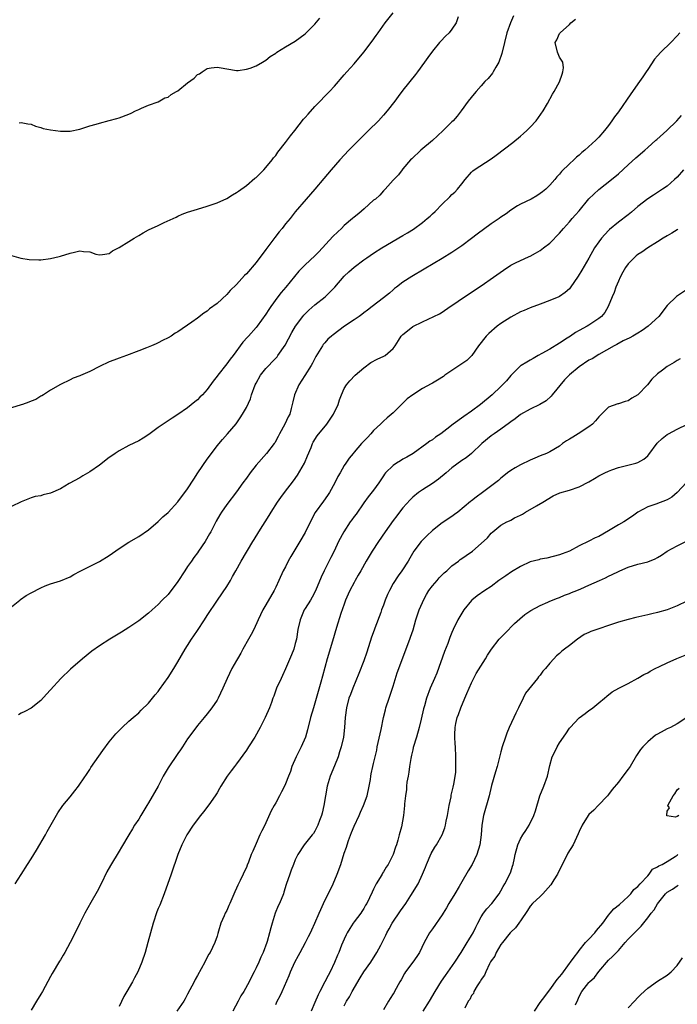
# Model space of a CAD drawing. Units: inches. Extents: x 2520000 to 2523000, y 1551000 to 1554000.
# Drawn here: x 2520097 to 2520231, y 1551668 to 1551870 of the extents above; entities that cross this region are included whole.
import ezdxf

# ---------------------------------------------------------------- set-up
doc = ezdxf.new("R2010")
doc.units = ezdxf.units.IN
doc.header["$MEASUREMENT"] = 0
doc.layers.add('LD25201551_2ft', color=252, linetype='Continuous')

msp = doc.modelspace()

# ---------------------------------------------------------------- linework, layer by layer
at = {"layer": 'LD25201551_2ft'}
for points, elevation in [([(2520095, 1551821.43), (2520096.94, 1551820.94), (2520098.63, 1551820.63), (2520100.57, 1551820.57), (2520101, 1551820.6), (2520103, 1551820.82), (2520104.75, 1551821.25), (2520105, 1551821.3), (2520107, 1551821.95), (2520107.89, 1551822.11), (2520109, 1551822.4), (2520109.74, 1551822.26), (2520111, 1551822.2), (2520112.24, 1551821.76), (2520113, 1551821.56), (2520113.63, 1551821.63), (2520115, 1551821.89), (2520115.62, 1551822.38), (2520117, 1551823.08), (2520119, 1551824.34), (2520120.11, 1551825), (2520121, 1551825.57), (2520121.94, 1551826.06), (2520123, 1551826.68), (2520125, 1551827.62), (2520126.22, 1551828.22), (2520128.68, 1551829.32), (2520129, 1551829.52), (2520129.91, 1551829.91), (2520131, 1551830.32), (2520133.04, 1551830.96), (2520135, 1551831.52), (2520135.8, 1551831.8), (2520137, 1551832.24), (2520139, 1551833.13), (2520140.15, 1551833.85), (2520141, 1551834.32), (2520141.36, 1551834.64), (2520143, 1551835.76), (2520144.75, 1551837.25), (2520145, 1551837.42), (2520146.54, 1551839), (2520147, 1551839.45), (2520148.25, 1551841), (2520148.57, 1551841.43), (2520149, 1551841.91), (2520149.45, 1551842.55), (2520151, 1551844.54), (2520152.05, 1551845.95), (2520152.9, 1551847), (2520154.7, 1551849.3), (2520155, 1551849.66), (2520155.62, 1551850.38), (2520157, 1551851.93), (2520158.06, 1551853), (2520159, 1551854), (2520159.98, 1551855), (2520161, 1551856.1), (2520163, 1551858.4), (2520163.5, 1551859), (2520165, 1551860.67), (2520167, 1551863.01), (2520168.72, 1551865.28), (2520169.54, 1551866.46), (2520169.9, 1551867), (2520171.37, 1551869), (2520173, 1551871.07)], 6842), ([(2520197.57, 1551870.43), (2520196.99, 1551869.01), (2520196.23, 1551867), (2520195.72, 1551865), (2520195.22, 1551862.78), (2520194.59, 1551861), (2520193.97, 1551859.97), (2520193.44, 1551859), (2520193.26, 1551858.74), (2520192.37, 1551857.63), (2520191.75, 1551857), (2520191, 1551856.15), (2520189.95, 1551855), (2520189.52, 1551854.48), (2520188.34, 1551853), (2520186.91, 1551851), (2520186.06, 1551849.94), (2520185.26, 1551849), (2520185, 1551848.76), (2520183.24, 1551847), (2520182.06, 1551845.94), (2520181, 1551844.96), (2520178.66, 1551843), (2520176.79, 1551841.21), (2520176.55, 1551841), (2520175, 1551839.2), (2520174.8, 1551839), (2520174.07, 1551837.93), (2520173.13, 1551837), (2520173, 1551836.84), (2520171.37, 1551835), (2520171.16, 1551834.84), (2520171, 1551834.68), (2520170.24, 1551833.76), (2520169.37, 1551833), (2520169, 1551832.74), (2520167.07, 1551831), (2520165.95, 1551830.05), (2520165, 1551829.3), (2520164.68, 1551829), (2520163, 1551827.56), (2520162.44, 1551827), (2520161.7, 1551826.3), (2520160.69, 1551825.31), (2520157.79, 1551822.21), (2520157, 1551821.4), (2520155, 1551819.54), (2520154.45, 1551819), (2520153.75, 1551818.25), (2520152.82, 1551817.18), (2520151.07, 1551815), (2520150.12, 1551813.88), (2520149.43, 1551813), (2520147.97, 1551811), (2520147.58, 1551810.42), (2520147, 1551809.48), (2520145.18, 1551807), (2520145, 1551806.77), (2520143.44, 1551805), (2520143.22, 1551804.78), (2520142.29, 1551803.71), (2520140.27, 1551801), (2520139.72, 1551800.28), (2520139, 1551799.3), (2520137.14, 1551797), (2520137, 1551796.8), (2520136.21, 1551795.79), (2520135, 1551794.07), (2520134.03, 1551793), (2520133.51, 1551792.49), (2520133, 1551791.93), (2520132.45, 1551791.55), (2520131, 1551790.32), (2520129, 1551788.95), (2520127.82, 1551788.18), (2520125, 1551786.27), (2520123.1, 1551784.9), (2520121.89, 1551784.11), (2520121, 1551783.58), (2520119, 1551782.59), (2520117, 1551781.54), (2520116.21, 1551781), (2520115.51, 1551780.49), (2520115, 1551780.18), (2520113, 1551778.63), (2520111, 1551777.21), (2520109.61, 1551776.39), (2520109, 1551776.02), (2520106.82, 1551774.82), (2520105, 1551773.79), (2520103, 1551772.89), (2520101.5, 1551772.51), (2520101, 1551772.35), (2520099.84, 1551772.16), (2520099, 1551771.9), (2520097, 1551771.1), (2520095, 1551770.12)], 6846), ([(2520186.27, 1551870.27), (2520185.86, 1551869), (2520185, 1551867.7), (2520184.44, 1551867), (2520183.71, 1551866.29), (2520182.73, 1551865.27), (2520182.49, 1551865), (2520181, 1551863.22), (2520180.05, 1551861.95), (2520179.41, 1551861), (2520177.96, 1551859), (2520177.54, 1551858.46), (2520175, 1551855.27), (2520174.03, 1551853.97), (2520173.34, 1551853), (2520171.78, 1551851), (2520171, 1551850.12), (2520169.98, 1551849), (2520167.98, 1551847), (2520167.47, 1551846.53), (2520166.46, 1551845.54), (2520163.94, 1551843), (2520162.1, 1551841), (2520160.32, 1551839), (2520158.8, 1551837.2), (2520157, 1551835.04), (2520155.23, 1551833), (2520153, 1551830.36), (2520151.93, 1551829), (2520151, 1551827.9), (2520150.3, 1551827), (2520149.71, 1551826.29), (2520148.83, 1551825.17), (2520147, 1551822.65), (2520145, 1551820.03), (2520143, 1551817.73), (2520142.63, 1551817.37), (2520141, 1551815.56), (2520139.71, 1551814.29), (2520139, 1551813.47), (2520137, 1551811.65), (2520135.47, 1551810.53), (2520135, 1551810.1), (2520134.32, 1551809.68), (2520133, 1551808.68), (2520131.85, 1551807.85), (2520129, 1551805.88), (2520128.44, 1551805.56), (2520127.61, 1551805), (2520127, 1551804.63), (2520125.89, 1551804.11), (2520125, 1551803.59), (2520124.58, 1551803.42), (2520123.62, 1551803), (2520122.57, 1551802.57), (2520121, 1551801.99), (2520118.52, 1551801), (2520117, 1551800.46), (2520115.95, 1551800.05), (2520115, 1551799.71), (2520113, 1551798.75), (2520111, 1551797.72), (2520109.1, 1551796.9), (2520109, 1551796.84), (2520107.6, 1551796.4), (2520107, 1551796.04), (2520105, 1551795.07), (2520103, 1551793.92), (2520101.58, 1551793), (2520101.21, 1551792.79), (2520101, 1551792.72), (2520099.99, 1551792.01), (2520099, 1551791.7), (2520098.55, 1551791.45), (2520097.28, 1551791), (2520097, 1551790.91), (2520095, 1551790.34)], 6844), ([(2520095, 1551749.67), (2520096.72, 1551751), (2520096.87, 1551751.13), (2520098.04, 1551751.96), (2520099, 1551752.52), (2520101, 1551753.53), (2520101.91, 1551753.91), (2520103, 1551754.32), (2520105, 1551754.95), (2520107, 1551755.78), (2520107.76, 1551756.24), (2520109.06, 1551756.94), (2520113, 1551758.92), (2520115, 1551760.13), (2520117, 1551761.53), (2520119, 1551762.83), (2520121, 1551764), (2520123, 1551765.35), (2520125, 1551767.09), (2520125.94, 1551768.06), (2520127, 1551768.94), (2520129, 1551771.09), (2520131, 1551773.78), (2520132.25, 1551775.75), (2520133.07, 1551777), (2520135, 1551779.79), (2520135.9, 1551781), (2520137, 1551782.54), (2520138.13, 1551783.87), (2520139.14, 1551785), (2520140.93, 1551787.07), (2520141.75, 1551788.25), (2520142.2, 1551789), (2520143, 1551790.41), (2520143.82, 1551792.18), (2520144.08, 1551793), (2520144.83, 1551795), (2520145, 1551795.35), (2520145.89, 1551797), (2520147, 1551798.37), (2520147.56, 1551799), (2520148.3, 1551799.7), (2520149, 1551800.45), (2520149.26, 1551800.74), (2520149.46, 1551801), (2520150.9, 1551803.1), (2520152.28, 1551805.72), (2520153.02, 1551807), (2520154.51, 1551809), (2520154.73, 1551809.27), (2520155.74, 1551810.26), (2520157, 1551811.34), (2520159.08, 1551813), (2520160.07, 1551813.93), (2520161.07, 1551815), (2520163, 1551817.22), (2520163.91, 1551818.09), (2520165, 1551819.09), (2520167, 1551820.55), (2520167.64, 1551821), (2520169, 1551821.92), (2520170.68, 1551823), (2520175, 1551825.54), (2520175.91, 1551826.09), (2520177.13, 1551826.87), (2520179, 1551828.22), (2520179.97, 1551829), (2520180.52, 1551829.48), (2520181, 1551829.95), (2520181.55, 1551830.45), (2520183, 1551831.97), (2520184.55, 1551833.45), (2520185, 1551833.95), (2520185.58, 1551834.42), (2520186.15, 1551835), (2520187, 1551836.1), (2520187.73, 1551837), (2520189, 1551838.52), (2520189.25, 1551838.75), (2520189.54, 1551839), (2520193, 1551841.2), (2520194.04, 1551841.96), (2520197.41, 1551844.59), (2520199, 1551845.88), (2520199.61, 1551846.39), (2520200.32, 1551847), (2520201, 1551847.68), (2520202.24, 1551849), (2520203.66, 1551851), (2520204.52, 1551852.52), (2520205.56, 1551854.44), (2520205.92, 1551855), (2520207, 1551856.98), (2520207.49, 1551858.51), (2520207.69, 1551859), (2520207.79, 1551859.79), (2520207.63, 1551861), (2520207, 1551862), (2520206.54, 1551863), (2520206.12, 1551865), (2520206.43, 1551865.57), (2520207, 1551866.86), (2520207.07, 1551866.93), (2520207.11, 1551867), (2520209, 1551868.68), (2520209.3, 1551869), (2520210.22, 1551869.78)], 6848), ([(2520096.58, 1551848.58), (2520097, 1551848.65), (2520098.38, 1551848.38), (2520099, 1551848.33), (2520099.89, 1551847.89), (2520101, 1551847.62), (2520101.45, 1551847.45), (2520103, 1551847.16), (2520105, 1551846.88), (2520107, 1551846.87), (2520109, 1551847.3), (2520111, 1551847.95), (2520112.32, 1551848.32), (2520113, 1551848.53), (2520115, 1551849.07), (2520116.51, 1551849.49), (2520117, 1551849.62), (2520119, 1551850.36), (2520119.45, 1551850.55), (2520120.38, 1551851), (2520121, 1551851.32), (2520121.6, 1551851.6), (2520123, 1551852.18), (2520125, 1551852.87), (2520126.33, 1551853.67), (2520127, 1551853.83), (2520127.64, 1551854.36), (2520128.72, 1551855), (2520129, 1551855.15), (2520131, 1551856.73), (2520132.31, 1551857.69), (2520133, 1551858.44), (2520133.4, 1551858.6), (2520133.99, 1551859), (2520135, 1551859.66), (2520135.83, 1551859.83), (2520137, 1551859.93), (2520137.84, 1551859.84), (2520139, 1551859.6), (2520141, 1551859.29), (2520141.3, 1551859.3), (2520143, 1551859.52), (2520143.77, 1551859.77), (2520145, 1551860.25), (2520146.27, 1551861), (2520147, 1551861.4), (2520147.88, 1551862.12), (2520149, 1551862.84), (2520149.22, 1551863), (2520151, 1551864.11), (2520153, 1551865.26), (2520155, 1551866.75), (2520157, 1551868.76), (2520158.04, 1551869.96)], 6840), ([(2520231.55, 1551867), (2520231, 1551866.38), (2520229.69, 1551865), (2520227.65, 1551863), (2520227, 1551862.24), (2520226.41, 1551861.59), (2520225, 1551859.46), (2520224.71, 1551859), (2520223.99, 1551858.01), (2520223.35, 1551857), (2520223, 1551856.54), (2520221.9, 1551855), (2520221.52, 1551854.48), (2520219, 1551850.85), (2520218.2, 1551849.8), (2520217.68, 1551849), (2520217, 1551848.05), (2520216.2, 1551847), (2520215, 1551845.63), (2520214.39, 1551845), (2520212.17, 1551843), (2520211.51, 1551842.49), (2520211, 1551842), (2520210.45, 1551841.55), (2520209.9, 1551841), (2520209, 1551840.19), (2520207.38, 1551838.62), (2520207, 1551838.11), (2520206.45, 1551837.55), (2520206.03, 1551837), (2520205, 1551835.82), (2520204.16, 1551835), (2520203.51, 1551834.49), (2520203, 1551834.12), (2520202.32, 1551833.68), (2520201.16, 1551833), (2520199, 1551831.94), (2520198.41, 1551831.59), (2520197, 1551830.71), (2520196.05, 1551829.95), (2520195, 1551829.28), (2520194.62, 1551829), (2520193, 1551827.9), (2520190.17, 1551825.83), (2520189, 1551824.93), (2520187, 1551823.43), (2520185, 1551822.05), (2520183, 1551820.84), (2520179.34, 1551818.66), (2520176.81, 1551817.19), (2520175, 1551816), (2520173.66, 1551815), (2520173.29, 1551814.71), (2520173, 1551814.43), (2520172.22, 1551813.78), (2520171, 1551812.78), (2520168.72, 1551811), (2520167.74, 1551810.26), (2520167, 1551809.72), (2520166.6, 1551809.4), (2520166.06, 1551809), (2520165, 1551808.31), (2520163.02, 1551806.98), (2520160.73, 1551805.27), (2520160.4, 1551805), (2520159.65, 1551804.35), (2520159, 1551803.62), (2520158.72, 1551803.28), (2520158.53, 1551803), (2520157.9, 1551801.9), (2520157.22, 1551800.78), (2520157, 1551800.37), (2520156.54, 1551799.46), (2520156.27, 1551799), (2520154.94, 1551796.94), (2520153.72, 1551795), (2520152.81, 1551793), (2520152.46, 1551791.54), (2520152.37, 1551791), (2520152.16, 1551790.16), (2520151.85, 1551789), (2520151.55, 1551788.45), (2520150.84, 1551787), (2520149.74, 1551785), (2520149.51, 1551784.49), (2520148.82, 1551783.17), (2520148.7, 1551783), (2520147.13, 1551781), (2520145, 1551778.58), (2520143.77, 1551777), (2520143, 1551775.92), (2520142.31, 1551775), (2520141, 1551773.15), (2520139, 1551770.57), (2520137.93, 1551769), (2520137.56, 1551768.44), (2520136.83, 1551767.17), (2520135.72, 1551765), (2520135.47, 1551764.53), (2520134.59, 1551763), (2520133.23, 1551761), (2520133, 1551760.69), (2520132.26, 1551759.74), (2520131.76, 1551759), (2520131, 1551757.85), (2520130.41, 1551757), (2520129, 1551754.79), (2520127, 1551752.19), (2520125.83, 1551751), (2520125, 1551750.1), (2520123.72, 1551749), (2520123, 1551748.34), (2520121, 1551746.8), (2520119, 1551745.42), (2520117.52, 1551744.48), (2520115.08, 1551743), (2520113, 1551741.66), (2520111.45, 1551740.55), (2520109.51, 1551739), (2520107.08, 1551736.92), (2520105.1, 1551735), (2520103, 1551732.64), (2520102.19, 1551731.81), (2520101, 1551730.5), (2520099, 1551728.9), (2520097.77, 1551728.23), (2520097, 1551727.87), (2520096.46, 1551727.54)], 6850), ([(2520095.73, 1551693), (2520097, 1551694.91), (2520098.27, 1551697), (2520099, 1551698.1), (2520100.1, 1551699.9), (2520101.93, 1551703), (2520102.3, 1551703.7), (2520103.11, 1551705.11), (2520104.45, 1551707.55), (2520105.5, 1551709), (2520107, 1551710.79), (2520107.95, 1551712.05), (2520108.72, 1551713), (2520109, 1551713.38), (2520110.44, 1551715.56), (2520111, 1551716.38), (2520111.23, 1551716.77), (2520112.86, 1551719.14), (2520113.7, 1551720.3), (2520115, 1551722.03), (2520116.35, 1551723.65), (2520117, 1551724.36), (2520117.65, 1551725), (2520119, 1551726.24), (2520119.85, 1551727), (2520121, 1551727.96), (2520121.51, 1551728.49), (2520123, 1551729.93), (2520124.36, 1551731.64), (2520125, 1551732.33), (2520125.27, 1551732.73), (2520127, 1551735.17), (2520128.15, 1551737), (2520129, 1551738.4), (2520130.53, 1551741), (2520131, 1551741.76), (2520131.8, 1551743), (2520132.29, 1551743.71), (2520133, 1551744.81), (2520134.48, 1551747), (2520135, 1551747.85), (2520137.08, 1551751), (2520139, 1551753.82), (2520139.74, 1551755), (2520140.17, 1551755.83), (2520140.85, 1551757), (2520141.92, 1551759), (2520144.31, 1551763), (2520144.58, 1551763.42), (2520145.52, 1551765), (2520147.68, 1551768.32), (2520148.06, 1551769), (2520149.35, 1551771), (2520150.04, 1551771.96), (2520150.79, 1551773), (2520152.61, 1551775.39), (2520153.45, 1551776.55), (2520154.88, 1551779), (2520155.51, 1551780.49), (2520156.22, 1551782.22), (2520156.51, 1551783), (2520156.67, 1551783.33), (2520157.44, 1551784.56), (2520159.43, 1551787), (2520160.81, 1551789), (2520161.75, 1551791), (2520162.04, 1551791.96), (2520162.41, 1551793), (2520163, 1551794.29), (2520163.43, 1551795), (2520164.14, 1551795.86), (2520165.26, 1551797), (2520167, 1551798.5), (2520168.44, 1551799.56), (2520169.75, 1551800.25), (2520171.12, 1551800.88), (2520171.34, 1551801), (2520173, 1551802.48), (2520173.41, 1551803), (2520174.05, 1551804.05), (2520174.66, 1551805), (2520175, 1551805.33), (2520175.94, 1551806.06), (2520177, 1551806.95), (2520179, 1551807.92), (2520181.33, 1551809), (2520182.44, 1551809.56), (2520183, 1551809.9), (2520184.62, 1551811), (2520185, 1551811.23), (2520187.55, 1551813), (2520191, 1551815.26), (2520193.52, 1551817), (2520195.51, 1551818.49), (2520197, 1551819.45), (2520198.01, 1551819.99), (2520200.77, 1551821.23), (2520201, 1551821.35), (2520202.06, 1551821.94), (2520203, 1551822.51), (2520203.68, 1551823), (2520205, 1551824.01), (2520207, 1551826.02), (2520207.79, 1551827), (2520209, 1551828.31), (2520209.59, 1551829), (2520210.26, 1551829.74), (2520211, 1551830.6), (2520212.99, 1551833.01), (2520213.98, 1551834.02), (2520215.04, 1551834.96), (2520217.61, 1551837), (2520219, 1551838.15), (2520221, 1551839.97), (2520222.58, 1551841.42), (2520224.4, 1551843), (2520225, 1551843.56), (2520226.66, 1551845), (2520226.83, 1551845.17), (2520228.9, 1551847), (2520230.95, 1551849), (2520231.92, 1551850.07)], 6852), ([(2520232.31, 1551839), (2520231, 1551837.49), (2520230.5, 1551837), (2520229, 1551835.65), (2520228.05, 1551835), (2520227, 1551834.33), (2520226.2, 1551833.8), (2520225, 1551833.06), (2520223, 1551831.46), (2520221.68, 1551830.32), (2520221, 1551829.78), (2520219, 1551828.25), (2520217.22, 1551826.78), (2520217, 1551826.56), (2520215.57, 1551825), (2520215, 1551824.24), (2520214.15, 1551823), (2520212.94, 1551820.94), (2520211.54, 1551818.46), (2520210.79, 1551817.21), (2520209.17, 1551814.83), (2520209, 1551814.65), (2520208.13, 1551813.87), (2520207, 1551813.09), (2520206.81, 1551813), (2520205, 1551812.27), (2520203, 1551811.53), (2520201, 1551810.76), (2520199.77, 1551810.23), (2520199, 1551809.93), (2520197, 1551808.87), (2520195, 1551807.56), (2520194.22, 1551807), (2520192.51, 1551805.49), (2520192.01, 1551805), (2520190.44, 1551803), (2520189.04, 1551801), (2520188.02, 1551799.98), (2520186.85, 1551799.15), (2520185, 1551797.97), (2520183.57, 1551797), (2520183.25, 1551796.75), (2520182.06, 1551795.94), (2520181, 1551795.39), (2520180.76, 1551795.24), (2520179, 1551794.28), (2520177.01, 1551792.99), (2520175.85, 1551792.15), (2520175, 1551791.26), (2520174.85, 1551791.15), (2520173, 1551789.31), (2520171.74, 1551788.26), (2520171, 1551787.59), (2520170.43, 1551787), (2520169, 1551785.66), (2520168.46, 1551785), (2520167.72, 1551784.28), (2520166.53, 1551783), (2520165, 1551781.23), (2520164.79, 1551781), (2520163.99, 1551780.01), (2520163.29, 1551779), (2520163, 1551778.55), (2520162.18, 1551777), (2520161.72, 1551776.28), (2520161.1, 1551775), (2520159.97, 1551773), (2520159.59, 1551772.41), (2520158.77, 1551771.23), (2520157.08, 1551768.92), (2520156.36, 1551767.64), (2520155, 1551764.83), (2520153.94, 1551763), (2520152.06, 1551759.94), (2520151.57, 1551759), (2520151, 1551757.84), (2520150.55, 1551757), (2520149.6, 1551755), (2520149, 1551753.69), (2520148.65, 1551753), (2520147, 1551750.02), (2520146.39, 1551749), (2520145.41, 1551747), (2520144.52, 1551745), (2520144.01, 1551743.99), (2520143.46, 1551743), (2520142.3, 1551741), (2520141.86, 1551740.14), (2520141.16, 1551739), (2520141, 1551738.7), (2520140.01, 1551737), (2520139.05, 1551735), (2520138.22, 1551733), (2520137.27, 1551731), (2520137, 1551730.53), (2520135.94, 1551729), (2520135, 1551727.78), (2520134.38, 1551727), (2520133, 1551725.38), (2520131.24, 1551723), (2520131, 1551722.66), (2520129.92, 1551721), (2520129.57, 1551720.43), (2520129, 1551719.68), (2520127, 1551716.76), (2520126.03, 1551715), (2520124.97, 1551713), (2520123, 1551709.55), (2520122.64, 1551709), (2520121.42, 1551707), (2520121, 1551706.25), (2520120.16, 1551705), (2520119.72, 1551704.28), (2520119, 1551703.02), (2520117.48, 1551700.52), (2520117, 1551699.7), (2520115.21, 1551696.79), (2520114.52, 1551695.48), (2520113.3, 1551693), (2520112.52, 1551691.48), (2520111.22, 1551689.22), (2520109.99, 1551687), (2520108.97, 1551685), (2520108.35, 1551683.65), (2520106.99, 1551681), (2520105.88, 1551679), (2520105.54, 1551678.46), (2520105, 1551677.51), (2520104.8, 1551677.2), (2520103.33, 1551674.67), (2520103, 1551674.04), (2520101.32, 1551671), (2520101, 1551670.44), (2520100.12, 1551669), (2520099, 1551667.21)], 6854), ([(2520231.18, 1551826.82), (2520231, 1551826.73), (2520229.96, 1551826.04), (2520229, 1551825.51), (2520228.15, 1551825), (2520227, 1551824.25), (2520225, 1551823), (2520223.83, 1551822.17), (2520223, 1551821.64), (2520222.64, 1551821.36), (2520222.22, 1551821), (2520221, 1551819.76), (2520220.44, 1551819), (2520219.92, 1551818.08), (2520219.35, 1551817), (2520219, 1551816.21), (2520218.49, 1551815), (2520218.12, 1551813.88), (2520217.73, 1551813), (2520216.95, 1551811), (2520216.22, 1551809.78), (2520215.57, 1551809), (2520215, 1551808.57), (2520213, 1551807.22), (2520212.64, 1551807), (2520211, 1551806.1), (2520210.26, 1551805.74), (2520209.22, 1551805), (2520208.57, 1551804.57), (2520207, 1551803.57), (2520205, 1551802.33), (2520203.39, 1551801.39), (2520202.63, 1551801), (2520201.59, 1551800.41), (2520201, 1551800.05), (2520200.32, 1551799.68), (2520199.14, 1551799), (2520199, 1551798.9), (2520197, 1551796.94), (2520196.15, 1551795.85), (2520195.35, 1551795), (2520195, 1551794.69), (2520193.23, 1551793), (2520190.87, 1551791), (2520189, 1551789.64), (2520187.43, 1551788.57), (2520185.25, 1551787), (2520183.96, 1551785.96), (2520182.73, 1551785), (2520181.67, 1551784.33), (2520181, 1551783.79), (2520180.5, 1551783.5), (2520179.88, 1551783), (2520177.05, 1551781), (2520175.78, 1551780.22), (2520175, 1551779.81), (2520174.49, 1551779.51), (2520173.68, 1551779), (2520173, 1551778.55), (2520171.45, 1551777), (2520171.25, 1551776.75), (2520171, 1551776.39), (2520170.07, 1551775), (2520169, 1551773.48), (2520167.91, 1551772.09), (2520167, 1551770.89), (2520165.4, 1551768.6), (2520165, 1551768.07), (2520164.56, 1551767.44), (2520164.24, 1551767), (2520162.88, 1551765), (2520161.85, 1551763), (2520160.91, 1551761), (2520160.25, 1551759.75), (2520158.89, 1551757), (2520158.29, 1551755.71), (2520157.1, 1551752.9), (2520156.42, 1551751.58), (2520156.08, 1551751), (2520155, 1551749.28), (2520154.84, 1551749), (2520153.99, 1551747), (2520153.54, 1551745), (2520153.22, 1551743), (2520153, 1551742.14), (2520152.67, 1551741), (2520152.2, 1551739.8), (2520151, 1551736.94), (2520150.4, 1551735.6), (2520150.09, 1551735), (2520149.17, 1551733), (2520148.61, 1551731.39), (2520148.43, 1551731), (2520148.11, 1551730.11), (2520147.73, 1551729), (2520146.86, 1551727), (2520145.83, 1551725), (2520144.72, 1551723), (2520143.45, 1551721), (2520143, 1551720.33), (2520141, 1551717.56), (2520140.57, 1551717), (2520139.91, 1551716.09), (2520139.07, 1551715), (2520137.79, 1551713), (2520137.52, 1551712.48), (2520137, 1551711.65), (2520136.77, 1551711.23), (2520135.65, 1551709.65), (2520135.13, 1551708.87), (2520134.26, 1551707.74), (2520133.66, 1551707), (2520132.16, 1551705), (2520130.84, 1551703), (2520129.82, 1551701), (2520128.98, 1551699), (2520127.66, 1551695), (2520126.23, 1551691), (2520125.32, 1551688.68), (2520125, 1551687.95), (2520124.73, 1551687.27), (2520123.93, 1551685), (2520123.38, 1551683), (2520122.88, 1551681), (2520122.32, 1551679), (2520121.66, 1551677), (2520120.82, 1551675), (2520120.17, 1551673.83), (2520119.76, 1551673), (2520118.6, 1551671), (2520117.99, 1551670.01), (2520117, 1551667.95)], 6856), ([(2520233.31, 1551814.69), (2520230.9, 1551813.1), (2520229, 1551811.27), (2520227.29, 1551809), (2520225.11, 1551807), (2520223.87, 1551806.13), (2520223, 1551805.61), (2520222.64, 1551805.36), (2520221.96, 1551805), (2520221.35, 1551804.65), (2520219.98, 1551803.98), (2520218.71, 1551803.29), (2520218.13, 1551803), (2520215, 1551801.2), (2520213.64, 1551800.36), (2520213, 1551800.03), (2520211, 1551798.73), (2520209, 1551797.07), (2520207.97, 1551796.03), (2520205.47, 1551793), (2520205.3, 1551792.7), (2520204.26, 1551791.74), (2520202.99, 1551791.01), (2520201, 1551790.05), (2520199, 1551788.93), (2520197.93, 1551788.07), (2520197, 1551787.45), (2520196.76, 1551787.24), (2520195, 1551785.96), (2520193.6, 1551785), (2520193, 1551784.56), (2520191.1, 1551783), (2520189, 1551781), (2520187.89, 1551780.11), (2520187, 1551779.54), (2520185, 1551778.07), (2520183.8, 1551777), (2520182.25, 1551775.75), (2520181, 1551774.83), (2520179, 1551773.56), (2520178.2, 1551773), (2520177, 1551772.04), (2520176.46, 1551771.54), (2520175, 1551769.87), (2520174.3, 1551769), (2520173.74, 1551768.26), (2520173, 1551767.32), (2520171.35, 1551765), (2520169.98, 1551763), (2520168.7, 1551761), (2520167.51, 1551759), (2520166.41, 1551757), (2520165.87, 1551756.13), (2520165.24, 1551755), (2520165, 1551754.64), (2520164.12, 1551753), (2520163.77, 1551752.23), (2520163.26, 1551751), (2520163, 1551750.19), (2520162.29, 1551748.29), (2520161.39, 1551745.39), (2520160.61, 1551742.61), (2520159.51, 1551739), (2520158.54, 1551735.46), (2520158.22, 1551734.22), (2520157.66, 1551732.34), (2520157, 1551729.97), (2520156.7, 1551729), (2520156.13, 1551727), (2520155.5, 1551724.5), (2520155.06, 1551723), (2520154.18, 1551721), (2520153.17, 1551719), (2520152.32, 1551717), (2520151.99, 1551716.01), (2520151.62, 1551715), (2520151, 1551713.45), (2520150.79, 1551713), (2520150.16, 1551711.84), (2520149.76, 1551711), (2520149, 1551709.55), (2520148.7, 1551709), (2520148.07, 1551707.93), (2520147, 1551705.51), (2520146.75, 1551705), (2520146.13, 1551703.87), (2520145.76, 1551703), (2520145, 1551701.25), (2520144.29, 1551699.71), (2520143.99, 1551699), (2520143.41, 1551697.41), (2520143.17, 1551696.83), (2520143, 1551696.37), (2520142.52, 1551695.48), (2520142.32, 1551695), (2520141.72, 1551693.72), (2520141.23, 1551692.77), (2520141, 1551692.14), (2520140.63, 1551691.37), (2520139.63, 1551689), (2520139.42, 1551688.58), (2520139, 1551687.58), (2520138.7, 1551687), (2520138.49, 1551686.49), (2520137.8, 1551685), (2520137.32, 1551683.32), (2520137.15, 1551682.85), (2520137, 1551682.33), (2520136.57, 1551681), (2520135.58, 1551679), (2520135.36, 1551678.64), (2520134.66, 1551677.34), (2520134.5, 1551677), (2520133, 1551674.25), (2520132.57, 1551673.43), (2520132.32, 1551673), (2520131, 1551670.47), (2520130.51, 1551669.49), (2520130.2, 1551669), (2520128.82, 1551667)], 6858), ([(2520231.65, 1551800.35), (2520231, 1551800), (2520230.41, 1551799.59), (2520229, 1551798.79), (2520227.99, 1551797.99), (2520227, 1551797.24), (2520225.85, 1551796.15), (2520224.98, 1551795), (2520222.99, 1551793), (2520221.73, 1551792.27), (2520221, 1551791.77), (2520220.39, 1551791.61), (2520219, 1551791.13), (2520218.88, 1551791.12), (2520217, 1551790.42), (2520215.59, 1551789), (2520215.28, 1551788.72), (2520215, 1551788.45), (2520214.32, 1551787.68), (2520213.74, 1551787), (2520213, 1551786.46), (2520210.8, 1551785), (2520209.67, 1551784.33), (2520209, 1551783.91), (2520208.41, 1551783.59), (2520207.62, 1551783), (2520207, 1551782.51), (2520205, 1551781.32), (2520204.35, 1551781), (2520203, 1551780.51), (2520201.94, 1551780.06), (2520201, 1551779.63), (2520199, 1551778.65), (2520197.92, 1551778.08), (2520197, 1551777.49), (2520196.34, 1551777), (2520195.61, 1551776.39), (2520195, 1551775.93), (2520194.52, 1551775.48), (2520191.23, 1551773), (2520189.94, 1551772.06), (2520189, 1551771.31), (2520188.82, 1551771.18), (2520186.18, 1551769), (2520185.51, 1551768.49), (2520185, 1551768.13), (2520183, 1551766.78), (2520181, 1551765.21), (2520179.86, 1551764.14), (2520178.74, 1551763), (2520177.22, 1551761), (2520176.4, 1551759.6), (2520176.04, 1551759), (2520174.73, 1551757), (2520174.01, 1551755.99), (2520173, 1551754.4), (2520172.21, 1551753), (2520171.83, 1551752.17), (2520171.33, 1551751), (2520171, 1551749.95), (2520170.63, 1551749), (2520170.47, 1551748.47), (2520169.26, 1551745.26), (2520169.11, 1551744.89), (2520168.57, 1551743.43), (2520167.61, 1551740.39), (2520167, 1551738.61), (2520166.01, 1551735.99), (2520164.73, 1551733), (2520164.26, 1551731.74), (2520163.94, 1551731), (2520163.43, 1551729), (2520163.21, 1551727), (2520163.06, 1551725), (2520162.82, 1551723), (2520162.39, 1551721), (2520162.03, 1551719.97), (2520161.73, 1551719), (2520161, 1551717.15), (2520160.12, 1551715), (2520159.54, 1551713), (2520159.16, 1551711), (2520158.84, 1551709), (2520158.51, 1551707.49), (2520158.35, 1551707), (2520157.96, 1551705.96), (2520157.63, 1551705), (2520157.43, 1551704.57), (2520157, 1551703.75), (2520156.7, 1551703.3), (2520156.47, 1551703), (2520154.82, 1551701), (2520153.52, 1551699), (2520153, 1551697.92), (2520152.62, 1551697), (2520152.18, 1551695.82), (2520151.85, 1551695), (2520151.14, 1551692.86), (2520150.68, 1551691.32), (2520150.57, 1551691), (2520149.74, 1551689), (2520149.5, 1551688.5), (2520148.88, 1551687), (2520148.24, 1551685), (2520147.98, 1551684.02), (2520147.73, 1551683), (2520147.24, 1551681.24), (2520147.16, 1551681), (2520146.4, 1551679), (2520145.95, 1551678.05), (2520145.52, 1551677), (2520145, 1551675.84), (2520144.58, 1551675), (2520144.02, 1551673.98), (2520143.56, 1551673), (2520142.45, 1551671), (2520141.89, 1551670.11), (2520141.33, 1551669), (2520140.23, 1551667)], 6860), ([(2520149, 1551668.37), (2520149.31, 1551669), (2520149.9, 1551670.1), (2520150.32, 1551671), (2520151.75, 1551674.25), (2520152.04, 1551675), (2520152.92, 1551677), (2520153.66, 1551678.34), (2520153.99, 1551679), (2520155.11, 1551681), (2520155.72, 1551682.28), (2520156.1, 1551683), (2520156.36, 1551683.64), (2520157, 1551685), (2520157.87, 1551687), (2520158.23, 1551687.77), (2520158.75, 1551689), (2520160.71, 1551693), (2520161.58, 1551695), (2520162.27, 1551697), (2520163, 1551699.27), (2520163.46, 1551700.54), (2520163.59, 1551701), (2520163.9, 1551701.9), (2520164.49, 1551703.51), (2520165, 1551704.79), (2520166.03, 1551707), (2520166.32, 1551707.68), (2520166.93, 1551709), (2520167.67, 1551711), (2520168.1, 1551713), (2520168.33, 1551714.33), (2520168.42, 1551715), (2520168.52, 1551715.48), (2520168.85, 1551717), (2520169, 1551717.59), (2520169.31, 1551719), (2520169.64, 1551720.36), (2520169.72, 1551721), (2520169.93, 1551721.93), (2520170.55, 1551724.55), (2520171.05, 1551727), (2520171.41, 1551728.59), (2520171.52, 1551729), (2520172.15, 1551731), (2520173, 1551733.45), (2520173.84, 1551736.16), (2520176.37, 1551743), (2520176.55, 1551743.45), (2520177.05, 1551744.95), (2520177.65, 1551747), (2520178.31, 1551749), (2520179, 1551750.49), (2520179.21, 1551751), (2520179.83, 1551752.17), (2520180.31, 1551753), (2520181, 1551753.92), (2520181.96, 1551755), (2520182.41, 1551755.59), (2520183, 1551756.17), (2520183.42, 1551756.58), (2520183.94, 1551757), (2520185, 1551758.05), (2520186.32, 1551759), (2520186.7, 1551759.3), (2520187, 1551759.5), (2520187.88, 1551760.12), (2520189.2, 1551761), (2520191, 1551762.58), (2520192.26, 1551763.74), (2520193, 1551764.67), (2520193.37, 1551765), (2520195, 1551766.32), (2520196.19, 1551767), (2520196.76, 1551767.24), (2520197, 1551767.38), (2520197.81, 1551767.81), (2520199, 1551768.36), (2520199.4, 1551768.6), (2520200.02, 1551769), (2520202.3, 1551770.3), (2520203.58, 1551771), (2520205.68, 1551772.32), (2520207.06, 1551772.94), (2520209, 1551773.48), (2520211, 1551774.14), (2520213, 1551775.22), (2520214.1, 1551775.9), (2520215, 1551776.39), (2520216.27, 1551777), (2520217, 1551777.38), (2520217.64, 1551777.64), (2520219, 1551778.14), (2520222.6, 1551779), (2520223, 1551779.12), (2520224.19, 1551779.81), (2520225, 1551780.53), (2520225.22, 1551780.78), (2520226.93, 1551783.07), (2520227.94, 1551784.06), (2520229, 1551784.85), (2520229.25, 1551785), (2520231, 1551785.97), (2520233.15, 1551787)], 6862), ([(2520232.95, 1551775.05), (2520231.02, 1551772.98), (2520229.92, 1551772.08), (2520229, 1551771.53), (2520226.65, 1551770.65), (2520225, 1551770.09), (2520223.01, 1551768.99), (2520221.86, 1551768.14), (2520220.12, 1551767), (2520219, 1551766.39), (2520217, 1551765.16), (2520215, 1551764.03), (2520214.24, 1551763.76), (2520213, 1551763.08), (2520211, 1551762.12), (2520208.99, 1551761), (2520207.51, 1551760.49), (2520207, 1551760.29), (2520204.38, 1551759.62), (2520203, 1551759.37), (2520202.74, 1551759.26), (2520201, 1551758.82), (2520199, 1551757.91), (2520197.19, 1551756.81), (2520196, 1551756), (2520195, 1551755.29), (2520194.57, 1551755), (2520193, 1551753.82), (2520191.7, 1551753), (2520190.13, 1551751.87), (2520189.09, 1551751), (2520189, 1551750.92), (2520187.45, 1551749), (2520187, 1551748.36), (2520186.21, 1551747), (2520185.25, 1551745), (2520185, 1551744.42), (2520184.6, 1551743.4), (2520184.13, 1551742.13), (2520183.48, 1551740.52), (2520181.9, 1551736.1), (2520181.41, 1551735), (2520180.56, 1551733), (2520179.83, 1551731), (2520179.38, 1551729.38), (2520179.19, 1551728.81), (2520178.7, 1551726.7), (2520178.28, 1551725), (2520177.73, 1551723), (2520177.11, 1551720.89), (2520177, 1551720.4), (2520176.71, 1551719.29), (2520176.63, 1551718.63), (2520176.33, 1551717), (2520176.19, 1551715.81), (2520176.04, 1551715), (2520175.79, 1551713.79), (2520175.73, 1551713), (2520175.72, 1551712.28), (2520175.48, 1551711), (2520175.34, 1551709.34), (2520175.34, 1551709), (2520175.13, 1551707), (2520174.67, 1551704.67), (2520174.22, 1551703), (2520173.96, 1551701.96), (2520173.67, 1551701), (2520173.5, 1551700.5), (2520173.02, 1551699), (2520171.95, 1551697), (2520171.55, 1551696.44), (2520171, 1551695.45), (2520170.81, 1551695.19), (2520170.72, 1551695), (2520170.33, 1551694.33), (2520169.5, 1551693), (2520169, 1551691.95), (2520168.67, 1551691.33), (2520168.13, 1551690.13), (2520167.6, 1551689), (2520167.37, 1551688.63), (2520167, 1551687.97), (2520166.62, 1551687.38), (2520166.4, 1551687), (2520165, 1551685.22), (2520164.85, 1551685), (2520164.12, 1551683.88), (2520163.6, 1551683), (2520163.42, 1551682.58), (2520163, 1551681.69), (2520162.46, 1551680.46), (2520161.87, 1551679), (2520161.59, 1551678.41), (2520161, 1551676.94), (2520160.11, 1551675), (2520159.7, 1551674.3), (2520159.06, 1551673), (2520157.98, 1551671), (2520157.65, 1551670.35), (2520157, 1551668.73), (2520156.25, 1551667)], 6864), ([(2520163, 1551668.08), (2520163.44, 1551669), (2520164.07, 1551669.93), (2520164.64, 1551671), (2520166.23, 1551673.77), (2520167.02, 1551675), (2520168.44, 1551677), (2520169.68, 1551679), (2520170.45, 1551680.45), (2520171, 1551681.55), (2520171.5, 1551682.5), (2520171.73, 1551683), (2520172.2, 1551683.8), (2520172.81, 1551685), (2520174.5, 1551687.5), (2520175.55, 1551689), (2520176.61, 1551690.62), (2520178.07, 1551693), (2520179, 1551695), (2520179.6, 1551696.4), (2520179.82, 1551697), (2520180.79, 1551699.21), (2520181.51, 1551700.49), (2520181.83, 1551701), (2520183.01, 1551703), (2520183.56, 1551704.44), (2520183.69, 1551705), (2520183.85, 1551705.85), (2520184.1, 1551707), (2520184.22, 1551707.78), (2520184.43, 1551709), (2520184.81, 1551710.81), (2520184.84, 1551711.16), (2520185, 1551711.69), (2520185.24, 1551712.75), (2520185.42, 1551713.42), (2520185.77, 1551715.77), (2520185.78, 1551717), (2520185.83, 1551717.83), (2520185.77, 1551719), (2520185.71, 1551721), (2520185.63, 1551721.63), (2520185.59, 1551723), (2520185.56, 1551723.56), (2520185.65, 1551725), (2520185.77, 1551725.77), (2520186.08, 1551727), (2520186.36, 1551727.64), (2520186.79, 1551729), (2520187.65, 1551731), (2520188.07, 1551731.93), (2520188.49, 1551733), (2520189, 1551734.09), (2520189.96, 1551736.04), (2520191.83, 1551739), (2520192.26, 1551739.74), (2520193.09, 1551741), (2520194.67, 1551743), (2520195, 1551743.38), (2520195.79, 1551744.21), (2520197.78, 1551746.22), (2520198.84, 1551747.16), (2520199.92, 1551748.08), (2520201.12, 1551748.88), (2520203, 1551749.93), (2520204.57, 1551750.57), (2520205, 1551750.77), (2520206.57, 1551751.43), (2520207, 1551751.56), (2520207.99, 1551752.01), (2520209, 1551752.36), (2520209.43, 1551752.57), (2520210.54, 1551753), (2520211.33, 1551753.33), (2520213, 1551754.08), (2520215.13, 1551755), (2520216.4, 1551755.6), (2520217, 1551755.91), (2520217.75, 1551756.25), (2520219, 1551756.87), (2520219.29, 1551757), (2520221, 1551757.72), (2520223, 1551758.35), (2520225, 1551758.87), (2520226.55, 1551759.45), (2520227, 1551759.74), (2520227.8, 1551760.2), (2520229, 1551761.03), (2520231, 1551762.1), (2520232.95, 1551763.05)], 6866), ([(2520233, 1551750.8), (2520231, 1551749.81), (2520229, 1551749.01), (2520227, 1551748.48), (2520225.81, 1551748.19), (2520225, 1551748.03), (2520222.54, 1551747.46), (2520221, 1551747.07), (2520219, 1551746.47), (2520218.2, 1551746.2), (2520217, 1551745.83), (2520215, 1551745.16), (2520213.4, 1551744.6), (2520213, 1551744.39), (2520212.05, 1551743.95), (2520210.65, 1551743), (2520209, 1551741.73), (2520208.03, 1551741), (2520207.43, 1551740.57), (2520207, 1551740.08), (2520206.36, 1551739.64), (2520205.83, 1551739), (2520205, 1551738.14), (2520204.14, 1551737), (2520203.54, 1551736.46), (2520203, 1551735.68), (2520202.68, 1551735.32), (2520202.5, 1551735), (2520200.03, 1551731.97), (2520199.58, 1551731), (2520198.63, 1551729), (2520198.07, 1551727.93), (2520197.68, 1551727), (2520196.72, 1551725), (2520196.21, 1551723.79), (2520195.93, 1551723), (2520195.29, 1551721), (2520195, 1551719.97), (2520194.23, 1551717), (2520193.88, 1551715.88), (2520193.11, 1551713.11), (2520192.61, 1551711), (2520191.43, 1551707), (2520191.1, 1551705), (2520190.98, 1551703.02), (2520190.7, 1551701), (2520190.08, 1551699), (2520189.12, 1551697), (2520188.32, 1551695.68), (2520187, 1551693.44), (2520186.46, 1551692.46), (2520185.62, 1551691), (2520184.39, 1551689), (2520183.9, 1551688.1), (2520183.19, 1551687), (2520183, 1551686.68), (2520181, 1551683.82), (2520180.45, 1551683), (2520179.33, 1551681), (2520178.35, 1551679), (2520177.84, 1551678.16), (2520177.03, 1551677), (2520175.53, 1551675), (2520175.32, 1551674.68), (2520174.61, 1551673.39), (2520174.36, 1551673), (2520173.29, 1551671), (2520173.17, 1551670.83), (2520173, 1551670.52), (2520172.4, 1551669.6), (2520172.07, 1551669), (2520171, 1551667.26)], 6868), ([(2520179.14, 1551667), (2520180.44, 1551669), (2520181.58, 1551671), (2520182.88, 1551673.12), (2520183.7, 1551674.3), (2520185.61, 1551677), (2520186.88, 1551679), (2520188.12, 1551681), (2520188.45, 1551681.55), (2520189, 1551682.43), (2520189.32, 1551683), (2520189.85, 1551684.15), (2520190.3, 1551685), (2520191, 1551686.27), (2520191.47, 1551687), (2520192.11, 1551687.89), (2520193.13, 1551689), (2520194.62, 1551691), (2520195, 1551691.61), (2520195.5, 1551692.5), (2520195.82, 1551693), (2520196.86, 1551695), (2520197, 1551695.45), (2520197.4, 1551696.6), (2520197.52, 1551697), (2520197.77, 1551698.23), (2520197.89, 1551699), (2520198.46, 1551701), (2520199, 1551702.18), (2520199.51, 1551703), (2520200.11, 1551703.89), (2520200.76, 1551705), (2520201.73, 1551707), (2520202.06, 1551707.94), (2520202.99, 1551711.01), (2520203.77, 1551713), (2520204.5, 1551715), (2520205, 1551717.18), (2520205.49, 1551719), (2520206, 1551720), (2520206.47, 1551721), (2520207, 1551721.85), (2520208.29, 1551723.71), (2520209, 1551724.84), (2520209.13, 1551725), (2520211, 1551726.95), (2520212.2, 1551727.8), (2520213, 1551728.45), (2520213.34, 1551728.66), (2520213.78, 1551729), (2520215, 1551730.01), (2520216.14, 1551731), (2520216.62, 1551731.38), (2520217.75, 1551732.25), (2520219.1, 1551733), (2520221, 1551733.97), (2520223, 1551735.07), (2520224.21, 1551735.79), (2520225, 1551736.17), (2520225.51, 1551736.49), (2520226.51, 1551737), (2520227.41, 1551737.41), (2520229, 1551738.22), (2520230.92, 1551739.08), (2520233, 1551739.92)], 6870), ([(2520233, 1551726.99), (2520231, 1551725.69), (2520229.66, 1551725), (2520229, 1551724.71), (2520228.33, 1551724.33), (2520227, 1551723.62), (2520226.61, 1551723.39), (2520225, 1551722.04), (2520223.99, 1551721), (2520223.55, 1551720.45), (2520223, 1551719.63), (2520222.74, 1551719.26), (2520221.39, 1551717), (2520221, 1551716.43), (2520219.95, 1551715), (2520219, 1551713.8), (2520217.73, 1551712.27), (2520217, 1551711.29), (2520216.77, 1551711), (2520214.9, 1551709), (2520213.96, 1551708.04), (2520213, 1551707.18), (2520212.86, 1551707), (2520211.6, 1551705), (2520211, 1551703.74), (2520210.78, 1551703.22), (2520209.74, 1551701), (2520208.71, 1551699.29), (2520208.13, 1551698.13), (2520207.52, 1551697), (2520207.36, 1551696.64), (2520206.68, 1551695.32), (2520206.54, 1551695), (2520205.83, 1551693.83), (2520205.22, 1551692.78), (2520203.56, 1551691), (2520203, 1551690.45), (2520201.45, 1551689), (2520201, 1551688.46), (2520200.43, 1551687.57), (2520199, 1551685.45), (2520198.83, 1551685.17), (2520198.68, 1551685), (2520197.99, 1551684.01), (2520197, 1551683.1), (2520196.91, 1551683), (2520195.3, 1551681), (2520195, 1551680.59), (2520194.05, 1551679), (2520193.74, 1551678.26), (2520193, 1551677.29), (2520192.91, 1551677.09), (2520192.65, 1551676.65), (2520191.9, 1551675), (2520191.68, 1551674.32), (2520191, 1551673.48), (2520190.85, 1551673.15), (2520190.72, 1551673), (2520190.16, 1551672.16), (2520189.5, 1551671), (2520189.39, 1551670.61), (2520189, 1551670.17), (2520188.64, 1551669.36), (2520188.34, 1551669), (2520187.62, 1551667.62)], 6872), ([(2520231.39, 1551707), (2520231, 1551706.77), (2520230.65, 1551706.65), (2520228.92, 1551706.92), (2520228.91, 1551707), (2520229, 1551707.85), (2520229.47, 1551708.53), (2520229.11, 1551709), (2520229.16, 1551709.16), (2520230.19, 1551711), (2520230.57, 1551711.43), (2520231, 1551712.22), (2520231.44, 1551712.56)], 6874), ([(2520201.85, 1551667), (2520203, 1551668.74), (2520203.99, 1551670.01), (2520204.7, 1551671), (2520205, 1551671.37), (2520206.52, 1551673.48), (2520207.42, 1551674.58), (2520209, 1551676.7), (2520209.24, 1551677), (2520209.95, 1551678.05), (2520210.69, 1551679), (2520211, 1551679.36), (2520212.32, 1551681), (2520213, 1551681.7), (2520214.17, 1551683), (2520214.53, 1551683.47), (2520215.84, 1551685), (2520217, 1551686.59), (2520217.36, 1551687), (2520218.11, 1551687.89), (2520219.21, 1551688.79), (2520221, 1551690.44), (2520221.57, 1551691), (2520222.17, 1551691.83), (2520223, 1551692.5), (2520223.43, 1551693), (2520225, 1551694.68), (2520225.33, 1551695), (2520225.97, 1551696.03), (2520227, 1551696.52), (2520227.28, 1551696.72), (2520227.95, 1551697), (2520229, 1551697.6), (2520230.61, 1551698.61), (2520231, 1551698.88), (2520231.14, 1551699)], 6874), ([(2520210.28, 1551668.28), (2520210.72, 1551669.28), (2520211, 1551669.98), (2520211.55, 1551671), (2520213, 1551672.85), (2520213.14, 1551673), (2520214.16, 1551673.84), (2520215, 1551675.08), (2520217, 1551677.43), (2520217.82, 1551678.18), (2520218.59, 1551679), (2520219, 1551679.4), (2520220.36, 1551681), (2520221, 1551681.69), (2520222.67, 1551683.33), (2520223, 1551683.7), (2520223.66, 1551684.34), (2520225, 1551686.07), (2520225.68, 1551687), (2520226.31, 1551687.69), (2520227, 1551688.94), (2520228.64, 1551691), (2520229, 1551691.34), (2520230.06, 1551691.94), (2520231, 1551692.63), (2520231.23, 1551692.77)], 6876), ([(2520221, 1551667.65), (2520222.33, 1551669), (2520223, 1551669.78), (2520223.6, 1551670.4), (2520225, 1551671.72), (2520227, 1551673.09), (2520229, 1551674.36), (2520229.77, 1551675), (2520231, 1551676.29), (2520232.08, 1551677.92)], 6878)]:
    msp.add_lwpolyline(points, dxfattribs=dict(at, elevation=elevation))

doc.saveas('drawing.dxf')
